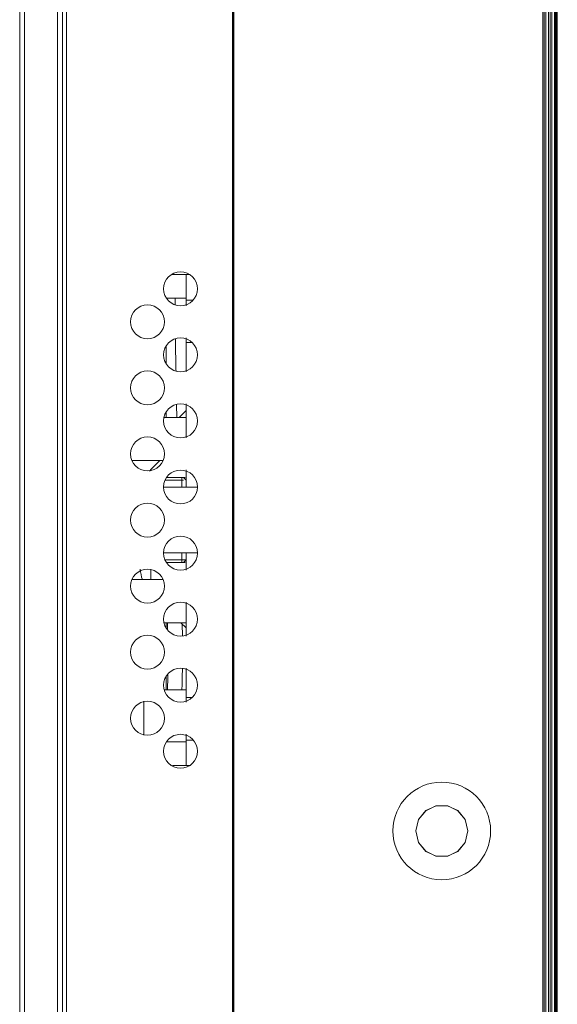
# Model space of a CAD drawing. Extents: x 2 to 140, y -1 to 103.
# Drawn here: x 6 to 9, y 50 to 55 of the extents above; entities that cross this region are included whole.
import ezdxf

# ---------------------------------------------------------------- set-up
doc = ezdxf.new("R2010")
doc.units = 0
doc.header["$MEASUREMENT"] = 0
doc.linetypes.add('DASHED', pattern=[0.75, 0.5, -0.25])
doc.linetypes.add('DCAD_CONTINUOUS', pattern=[0])
doc.layers.get('0').update_dxf_attribs({"linetype": 'DCAD_CONTINUOUS', "lineweight": 0})
doc.layers.add('00_COMPONENTS', color=7, linetype='DCAD_CONTINUOUS', lineweight=0)
doc.layers.add('02___PRT_ALL_AXES', color=7, linetype='DCAD_CONTINUOUS', lineweight=0)

msp = doc.modelspace()

# ---------------------------------------------------------------- linework, layer by layer
at = {"color": 7, "linetype": 'DASHED', "lineweight": 0, "ltscale": 0.03937}
msp.add_line((8.719, 39.056), (8.719, 65.841), dxfattribs=at)
at = {"color": 7, "linetype": 'DCAD_CONTINUOUS', "lineweight": 0, "ltscale": 0.004921}
for p, q in [((6.4257, 39.2123), (6.4257, 65.6847)), ((6.4435, 39.2123), (6.4435, 65.6847)), ((6.4027, 42.381), (6.4027, 62.516)), ((6.25, 49.8093), (6.25, 55.0877)), ((6.2269, 49.865), (6.2269, 55.032)), ((6.9471, 53.4761), (6.9474, 53.4458)), ((6.9492, 53.2892), (6.9494, 53.2798)), ((6.9494, 53.2798), (6.9513, 53.1456)), ((6.9513, 53.1456), (6.9515, 53.1382)), ((6.9542, 52.9844), (6.9554, 52.9244)), ((6.9121, 51.9726), (6.9121, 51.9654)), ((6.9121, 51.9654), (6.9122, 51.9529)), ((6.9122, 51.9529), (6.9125, 51.9394)), ((6.9125, 51.9394), (6.9126, 51.9382)), ((6.9802, 51.9669), (6.981, 51.9109)), ((6.9813, 51.7611), (6.9807, 51.7215)), ((6.9133, 51.7053), (6.9127, 51.6789)), ((6.9138, 51.7314), (6.9133, 51.7053)), ((6.9139, 51.7353), (6.9138, 51.7314)), ((6.9807, 51.7215), (6.9798, 51.686)), ((6.9127, 51.6789), (6.9122, 51.6611)), ((6.9798, 51.686), (6.9789, 51.6611))]:
    msp.add_line(p, q, dxfattribs=at)
at = {"layer": '00_COMPONENTS', "color": 7, "linetype": 'DCAD_CONTINUOUS', "lineweight": 0, "ltscale": 0.004921}
for p, q in [((7.2135, 39.045), (7.2135, 65.8521)), ((7.2163, 39.0451), (7.2163, 65.8519)), ((7.219, 65.8521), (7.219, 39.045)), ((8.6521, 65.8524), (8.6521, 39.0446)), ((8.658, 39.0446), (8.658, 65.8524)), ((8.6659, 39.0434), (8.6659, 65.8544)), ((8.6782, 65.8544), (8.6782, 39.0434)), ((8.6856, 39.0387), (8.6856, 65.8584)), ((8.693, 65.8544), (8.693, 39.0469)), ((8.7053, 65.8544), (8.7053, 39.0426)), ((8.7112, 65.8627), (8.7112, 39.0367)), ((8.7131, 39.0387), (8.7131, 65.8584)), ((8.719, 39.0446), (8.719, 65.8524)), ((7.0154, 53.5863), (6.9348, 53.5863)), ((6.9986, 53.4416), (6.9986, 53.5863)), ((6.9075, 53.4761), (6.9986, 53.4761)), ((7.0315, 53.4682), (6.9986, 53.4682)), ((6.9986, 53.2928), (6.9986, 53.1353)), ((6.9986, 53.2713), (7.0265, 53.2713)), ((6.9986, 52.9866), (6.9986, 52.8291)), ((6.9666, 52.9244), (6.9986, 52.9564)), ((6.9986, 52.9244), (6.8956, 52.9244)), ((6.8919, 52.7241), (6.747, 52.7241)), ((6.8344, 52.682), (6.8765, 52.7241)), ((6.8344, 52.682), (6.8344, 52.676)), ((6.9986, 52.6804), (6.9986, 52.6001)), ((6.9006, 52.6335), (6.9868, 52.6335)), ((6.9071, 52.6454), (6.9946, 52.6454)), ((6.9789, 52.6001), (6.9789, 52.6454)), ((6.9868, 52.6454), (6.9986, 52.6335)), ((7.0512, 52.6001), (6.8939, 52.6001)), ((7.0512, 52.2969), (6.8939, 52.2969)), ((6.9789, 52.2517), (6.9789, 52.2969)), ((6.9986, 52.2969), (6.9986, 52.2167)), ((6.9006, 52.2635), (6.9959, 52.2635)), ((6.9071, 52.2517), (6.9946, 52.2517)), ((6.9986, 52.2635), (6.9868, 52.2517)), ((6.8344, 52.2195), (6.8344, 52.1729)), ((6.8919, 52.1729), (6.747, 52.1729)), ((6.9986, 52.0679), (6.9986, 51.9104)), ((6.8956, 51.9726), (6.9986, 51.9726)), ((6.9745, 51.9726), (6.9986, 51.9485)), ((6.9986, 51.7617), (6.9986, 51.6042)), ((6.897, 51.6611), (6.9986, 51.6611)), ((6.8017, 51.6086), (6.8017, 51.4511)), ((6.9986, 51.6257), (7.0265, 51.6257)), ((6.9986, 51.3107), (6.9986, 51.4554)), ((7.0315, 51.4288), (6.9986, 51.4288)), ((6.9075, 51.4209), (6.9986, 51.4209)), ((6.9348, 51.3107), (7.0154, 51.3107)), ((8.109, 51.1016), (8.1564, 51.1245)), ((8.1574, 51.1247), (8.1097, 51.1022)), ((8.1564, 51.1245), (8.2098, 51.1247)), ((8.2108, 51.1245), (8.1574, 51.1247)), ((8.2098, 51.1247), (8.2575, 51.1022)), ((8.2582, 51.1016), (8.2108, 51.1245)), ((8.0759, 51.0607), (8.0635, 51.0076)), ((8.0635, 51.0076), (8.0758, 51.0604)), ((8.0758, 51.0604), (8.109, 51.1016)), ((8.1097, 51.1022), (8.0759, 51.0607)), ((8.2575, 51.1022), (8.2913, 51.0607)), ((8.2914, 51.0604), (8.2582, 51.1016)), ((8.2913, 51.0607), (8.3037, 51.0076)), ((8.3037, 51.0076), (8.2914, 51.0604)), ((8.0759, 50.9544), (8.0635, 51.0076)), ((8.0635, 51.0076), (8.0758, 50.9547)), ((8.2913, 50.9544), (8.3037, 51.0076)), ((8.3037, 51.0076), (8.2914, 50.9547)), ((8.0758, 50.9547), (8.109, 50.9135)), ((8.1097, 50.9129), (8.0759, 50.9544)), ((8.2575, 50.9129), (8.2913, 50.9544)), ((8.2914, 50.9547), (8.2582, 50.9135)), ((8.109, 50.9135), (8.1564, 50.8906)), ((8.1574, 50.8904), (8.1097, 50.9129)), ((8.1564, 50.8906), (8.2098, 50.8904)), ((8.2108, 50.8906), (8.1574, 50.8904)), ((8.2098, 50.8904), (8.2575, 50.9129)), ((8.2582, 50.9135), (8.2108, 50.8906))]:
    msp.add_line(p, q, dxfattribs=at)
msp.add_circle((8.1836, 51.0076), 0.2264, dxfattribs=at)
for centre, start, end in [((6.9513, 52.5651), 135, 138.2143), ((6.9513, 52.2296), 183.1691, 200.1542)]:
    msp.add_arc(centre, 0.1654, start, end, dxfattribs=at)
at = {"layer": '02___PRT_ALL_AXES', "color": 7, "linetype": 'DCAD_CONTINUOUS', "lineweight": 0, "ltscale": 0.004921}
for p, q in [((6.9061, 53.2561), (6.9061, 53.172)), ((6.9061, 52.9499), (6.9061, 52.9244)), ((6.9061, 51.9726), (6.9061, 51.9471)), ((6.9061, 51.725), (6.9061, 51.6611))]:
    msp.add_line(p, q, dxfattribs=at)
for centre in [(6.9726, 53.5203), (6.8194, 53.3672), (6.9726, 53.2141), (6.8194, 53.061), (6.9726, 52.9078), (6.8194, 52.7547), (6.9726, 52.6016), (6.8194, 52.4485), (6.9726, 52.2954), (6.8194, 52.1423), (6.9726, 51.9892), (6.8194, 51.836), (6.9726, 51.6829), (6.8194, 51.5298), (6.9726, 51.3767)]:
    msp.add_circle(centre, 0.0787, dxfattribs=at)

doc.saveas('drawing.dxf')
